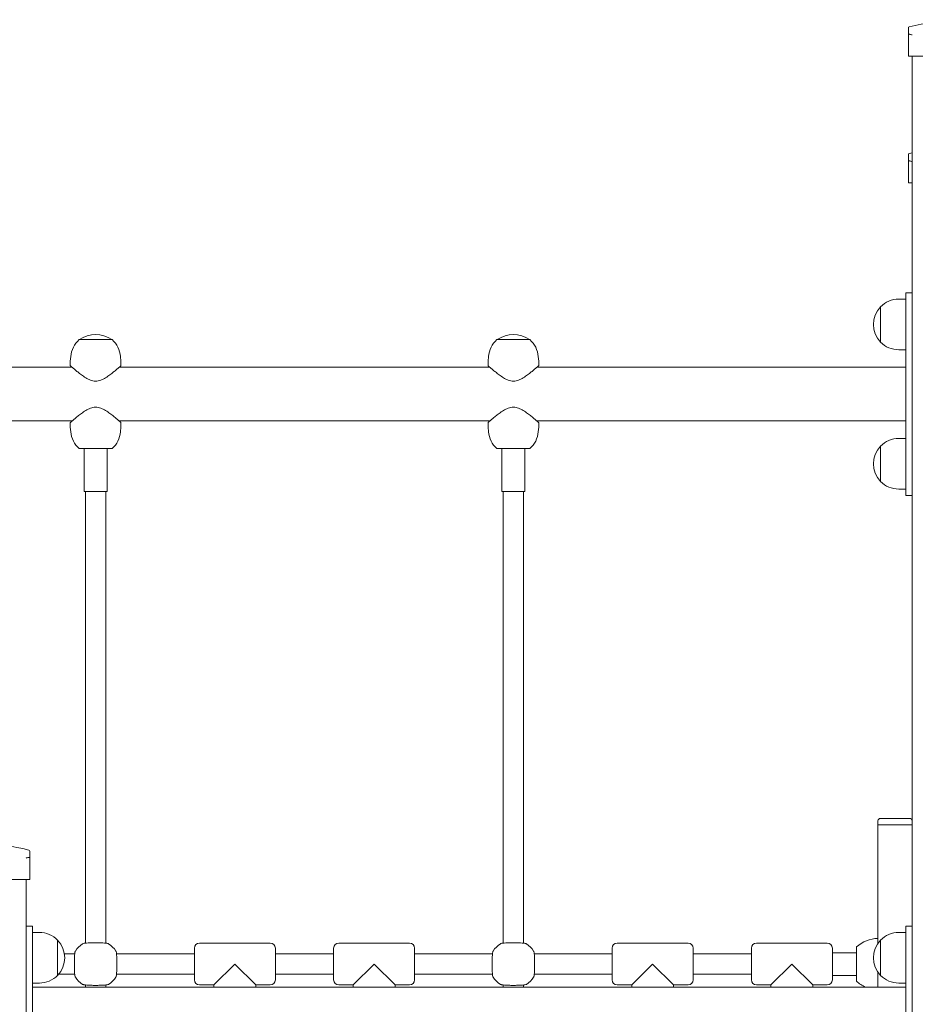
# Model space of a CAD drawing. Units: millimetres. Extents: x 38870 to 39661, y -26481 to -24899.
# Drawn here: x 39265 to 39336, y -26317 to -26239 of the extents above; entities that cross this region are included whole.
import ezdxf

# ---------------------------------------------------------------- set-up
doc = ezdxf.new("R2010")
doc.units = ezdxf.units.MM

# ---------------------------------------------------------------- blocks, each defined once
blk = doc.blocks.new('A$C6B64552F')
at = {"lineweight": 0, "extrusion": (0, 1, 0)}
for p, q in [((2521.963, 396.679), (2521.963, 397.224)), ((2521.963, 396.679), (2521.963, 395.002)), ((2522.263, 395.002), (2521.963, 395.002)), ((2522.263, 221.502), (2522.263, 395.002)), ((2531.263, 395.002), (2522.263, 395.002)), ((2521.963, 386.679), (2521.963, 387.224)), ((2521.963, 386.679), (2521.963, 385.002)), ((2522.263, 385.002), (2521.963, 385.002)), ((2521.763, 375.719), (2521.763, 376.319)), ((2521.763, 376.319), (2522.263, 376.319)), ((2521.763, 375.819), (2521.208, 375.819)), ((2521.763, 375.719), (2521.763, 360.919)), ((2519.769, 372.43), (2519.769, 375.208)), ((2519.769, 375.208), (2519.769, 372.43)), ((2456.463, 372.619), (2459.063, 372.619)), ((2489.463, 372.619), (2492.063, 372.619)), ((2521.763, 371.819), (2521.208, 371.819)), ((2455.796, 371.295), (2455.763, 370.919)), ((2455.763, 370.919), (2455.763, 370.569)), ((2459.73, 371.295), (2459.763, 370.919)), ((2459.763, 370.919), (2459.763, 370.569)), ((2488.796, 371.295), (2488.763, 370.919)), ((2488.763, 370.919), (2488.763, 370.569)), ((2492.73, 371.295), (2492.763, 370.919)), ((2492.763, 370.919), (2492.763, 370.569)), ((2455.911, 370.439), (2426.616, 370.439)), ((2488.911, 370.439), (2459.616, 370.439)), ((2521.763, 370.439), (2492.616, 370.439)), ((2455.911, 366.199), (2426.616, 366.199)), ((2488.911, 366.199), (2459.616, 366.199)), ((2521.763, 366.199), (2492.616, 366.199)), ((2455.763, 365.719), (2455.763, 366.069)), ((2455.796, 365.342), (2455.763, 365.719)), ((2459.73, 365.342), (2459.763, 365.719)), ((2459.763, 365.719), (2459.763, 366.069)), ((2488.763, 365.719), (2488.763, 366.069)), ((2488.796, 365.342), (2488.763, 365.719)), ((2492.73, 365.342), (2492.763, 365.719)), ((2492.763, 365.719), (2492.763, 366.069)), ((2521.763, 364.819), (2521.208, 364.819)), ((2457.763, 364.019), (2456.463, 364.019)), ((2456.863, 360.619), (2456.863, 364.019)), ((2459.063, 364.019), (2457.763, 364.019)), ((2458.663, 360.619), (2458.663, 364.019)), ((2490.763, 364.019), (2489.463, 364.019)), ((2489.863, 360.619), (2489.863, 364.019)), ((2492.063, 364.019), (2490.763, 364.019)), ((2491.663, 360.619), (2491.663, 364.019)), ((2519.769, 361.43), (2519.769, 364.208)), ((2519.769, 364.208), (2519.769, 361.43)), ((2521.763, 360.819), (2521.208, 360.819)), ((2521.763, 360.319), (2521.763, 360.919)), ((2456.863, 360.619), (2457.763, 360.619)), ((2456.963, 325.119), (2456.963, 360.619)), ((2457.763, 360.619), (2458.663, 360.619)), ((2458.563, 325.119), (2458.563, 360.619)), ((2489.863, 360.619), (2490.763, 360.619)), ((2489.963, 325.119), (2489.963, 360.619)), ((2490.763, 360.619), (2491.663, 360.619)), ((2491.563, 325.119), (2491.563, 360.619)), ((2521.763, 360.319), (2522.263, 360.319)), ((2519.563, 334.619), (2519.563, 334.319)), ((2519.863, 334.319), (2519.563, 334.319)), ((2519.563, 334.319), (2519.563, 324.956)), ((2519.763, 334.819), (2519.863, 334.819)), ((2521.963, 334.819), (2519.863, 334.819)), ((2521.963, 334.319), (2519.863, 334.319)), ((2520.163, 334.319), (2521.663, 334.319)), ((2521.963, 334.819), (2522.063, 334.819)), ((2522.263, 334.319), (2521.963, 334.319)), ((2452.563, 332.224), (2452.563, 331.679)), ((2452.563, 330.002), (2452.563, 331.679)), ((2452.263, 330.002), (2443.263, 330.002)), ((2452.263, 221.502), (2452.263, 330.002)), ((2452.563, 330.002), (2452.263, 330.002)), ((2452.263, 326.317), (2452.763, 326.317)), ((2452.763, 326.317), (2452.763, 325.717)), ((2453.319, 325.817), (2452.763, 325.817)), ((2521.763, 325.817), (2521.208, 325.817)), ((2521.763, 326.317), (2521.763, 325.717)), ((2522.263, 326.317), (2521.763, 326.317)), ((2452.763, 313.917), (2452.763, 325.717)), ((2454.758, 322.428), (2454.758, 325.206)), ((2454.758, 325.206), (2454.758, 322.428)), ((2456.963, 324.97), (2456.963, 325.119)), ((2458.563, 324.97), (2458.563, 325.119)), ((2471.563, 324.969), (2465.963, 324.969)), ((2482.563, 324.969), (2476.963, 324.969)), ((2489.963, 324.97), (2489.963, 325.119)), ((2491.563, 324.97), (2491.563, 325.119)), ((2504.563, 324.969), (2498.963, 324.969)), ((2515.563, 324.969), (2509.963, 324.969)), ((2519.769, 322.428), (2519.769, 325.206)), ((2519.769, 325.206), (2519.769, 322.428)), ((2521.763, 313.917), (2521.763, 325.717)), ((2465.563, 322.069), (2465.563, 324.569)), ((2471.963, 324.569), (2471.963, 322.069)), ((2476.563, 322.069), (2476.563, 324.569)), ((2482.963, 324.569), (2482.963, 322.069)), ((2498.563, 322.069), (2498.563, 324.569)), ((2504.963, 324.569), (2504.963, 322.069)), ((2509.563, 322.069), (2509.563, 324.569)), ((2515.963, 324.569), (2515.963, 322.069)), ((2515.963, 324.219), (2517.863, 324.219)), ((2517.863, 323.319), (2517.863, 324.669)), ((2456.112, 324.119), (2455.296, 324.119)), ((2465.563, 324.119), (2459.415, 324.119)), ((2476.563, 324.119), (2471.963, 324.119)), ((2489.112, 324.119), (2482.963, 324.119)), ((2498.563, 324.119), (2492.415, 324.119)), ((2509.563, 324.119), (2504.963, 324.119)), ((2467.113, 321.669), (2468.763, 323.319)), ((2468.763, 323.319), (2470.413, 321.669)), ((2478.113, 321.669), (2479.763, 323.319)), ((2479.763, 323.319), (2481.413, 321.669)), ((2500.113, 321.669), (2501.763, 323.319)), ((2501.763, 323.319), (2503.413, 321.669)), ((2511.113, 321.669), (2512.763, 323.319)), ((2512.763, 323.319), (2514.413, 321.669)), ((2517.863, 321.969), (2517.863, 323.319)), ((2519.563, 321.863), (2519.563, 322.679)), ((2456.112, 322.519), (2454.84, 322.519)), ((2465.563, 322.519), (2459.415, 322.519)), ((2476.563, 322.519), (2471.963, 322.519)), ((2489.112, 322.519), (2482.963, 322.519)), ((2498.563, 322.519), (2492.415, 322.519)), ((2509.563, 322.519), (2504.963, 322.519)), ((2515.963, 322.419), (2517.863, 322.419)), ((2519.563, 321.863), (2519.563, 321.502)), ((2453.319, 321.817), (2452.763, 321.817)), ((2452.763, 321.502), (2521.763, 321.502)), ((2456.963, 321.502), (2456.963, 321.667)), ((2458.563, 321.502), (2458.563, 321.667)), ((2467.113, 321.669), (2465.963, 321.669)), ((2467.113, 321.669), (2467.113, 321.502)), ((2470.413, 321.669), (2470.413, 321.502)), ((2471.563, 321.669), (2470.413, 321.669)), ((2478.113, 321.669), (2476.963, 321.669)), ((2478.113, 321.669), (2478.113, 321.502)), ((2481.413, 321.669), (2481.413, 321.502)), ((2482.563, 321.669), (2481.413, 321.669)), ((2489.963, 321.502), (2489.963, 321.667)), ((2491.563, 321.502), (2491.563, 321.667)), ((2500.113, 321.669), (2498.963, 321.669)), ((2500.113, 321.669), (2500.113, 321.502)), ((2503.413, 321.669), (2503.413, 321.502)), ((2504.563, 321.669), (2503.413, 321.669)), ((2511.113, 321.669), (2509.963, 321.669)), ((2511.113, 321.669), (2511.113, 321.502)), ((2514.413, 321.669), (2514.413, 321.502)), ((2515.563, 321.669), (2514.413, 321.669)), ((2521.763, 321.817), (2521.208, 321.817))]:
    blk.add_line(p, q, dxfattribs=at)
at = {"lineweight": 0, "extrusion": (0, 0, -1)}
for centre, radius, start, end in [((-2522.063, 397.224), 0.1, 0, 75.97956), ((-2526.763, 378.402), 19.5, 75.97956, 87.35464), ((-2522.063, 387.224), 0.1, 360, 75.97956), ((-2526.763, 368.402), 19.5, 75.97956, 76.65764), ((-2521.208, 373.819), 2, 43.99137, 90), ((-2521.208, 373.819), 2, 316.00863, 43.99137), ((-2457.788, 371.121), 2, 5, 48.49668), ((-2456.513, 372.592), 0.05, 32.21699, 56.46226), ((-2457.763, 370.706), 2.313, 56.46226, 123.53774), ((-2459.013, 372.592), 0.05, 123.53774, 147.78301), ((-2457.738, 371.121), 2, 131.50332, 175), ((-2490.788, 371.121), 2, 5, 48.49668), ((-2489.513, 372.592), 0.05, 32.21699, 56.46226), ((-2490.763, 370.706), 2.313, 56.46226, 123.53774), ((-2492.013, 372.592), 0.05, 123.53774, 147.78301), ((-2490.738, 371.121), 2, 131.50332, 175), ((-2521.208, 373.819), 2, 270, 316.00863), ((-2457.788, 365.517), 2, 311.50332, 355), ((-2457.738, 365.517), 2, 185, 228.49668), ((-2490.788, 365.517), 2, 311.50332, 355), ((-2490.738, 365.517), 2, 185, 228.49668), ((-2521.208, 362.819), 2, 43.99137, 90), ((-2521.208, 362.819), 2, 316.00863, 43.99137), ((-2521.208, 362.819), 2, 270, 316.00863), ((-2522.063, 334.619), 0.2, 90, 180), ((-2447.763, 313.402), 19.5, 92.64536, 104.02044), ((-2452.463, 332.224), 0.1, 104.02044, 180), ((-2453.319, 323.817), 2, 90, 136.00863), ((-2521.208, 323.817), 2, 43.99137, 90), ((-2453.319, 323.817), 2, 136.00863, 223.99137), ((-2465.963, 324.569), 0.4, 0, 90), ((-2471.563, 324.569), 0.4, 90, 180), ((-2476.963, 324.569), 0.4, 0, 90), ((-2482.563, 324.569), 0.4, 90, 180), ((-2498.963, 324.569), 0.4, 0, 90), ((-2504.563, 324.569), 0.4, 90, 180), ((-2509.963, 324.569), 0.4, 0, 90), ((-2515.563, 324.569), 0.4, 90, 180), ((-2519.563, 322.847), 2.492, 46.97945, 90), ((-2521.208, 323.817), 2, 316.00863, 43.99137), ((-2453.319, 323.817), 2, 223.99137, 270), ((-2465.963, 322.069), 0.4, 270, 360), ((-2471.563, 322.069), 0.4, 180, 270), ((-2476.963, 322.069), 0.4, 270, 360), ((-2482.563, 322.069), 0.4, 180, 270), ((-2498.963, 322.069), 0.4, 270, 360), ((-2504.563, 322.069), 0.4, 180, 270), ((-2509.963, 322.069), 0.4, 270, 360), ((-2515.563, 322.069), 0.4, 180, 270), ((-2519.563, 323.79), 2.492, 293.32387, 313.02055), ((-2521.208, 323.817), 2, 270, 316.00863)]:
    blk.add_arc(centre, radius, start, end, dxfattribs=at)
at = {"lineweight": 0}
for centre, radius, start, end in [((2519.763, 334.619), 0.2, 90, 180), ((2457.763, 323.319), 1.9, 122.67283, 147.32717), ((2457.763, 323.319), 1.9, 32.67283, 57.32717), ((2490.763, 323.319), 1.9, 122.67283, 147.32717), ((2490.763, 323.319), 1.9, 32.67283, 57.32717), ((2457.763, 323.319), 1.9, 212.67283, 237.32717), ((2457.763, 323.319), 1.9, 302.67283, 327.32717), ((2490.763, 323.319), 1.9, 212.67283, 237.32717), ((2490.763, 323.319), 1.9, 302.67283, 327.32717)]:
    blk.add_arc(centre, radius, start, end, dxfattribs=at)
for points, knots in [([(2521.963, 396.679), (2521.963, 396.679), (2521.963, 396.679), (2521.963, 396.69), (2521.968, 396.701), (2521.989, 396.719), (2522.002, 396.725), (2522.025, 396.728), (2522.032, 396.729), (2522.039, 396.728)], [-0.0007381, -0.0007381, -0.0007381, -0.0007381, 0, 0, 0.1022701, 0.1022701, 0.1968219, 0.1968219, 0.2347198, 0.2347198, 0.2347198, 0.2347198]), ([(2522.064, 396.728), (2522.059, 396.728), (2522.055, 396.728), (2522.051, 396.728), (2522.047, 396.728), (2522.043, 396.728), (2522.039, 396.728)], [1.84339563, 1.84339563, 1.84339563, 1.84339563, 1.86086908, 1.86086908, 1.86086908, 1.87834252, 1.87834252, 1.87834252, 1.87834252]), ([(2522.064, 396.728), (2522.072, 396.729), (2522.08, 396.728), (2522.112, 396.725), (2522.138, 396.719), (2522.198, 396.701), (2522.23, 396.69), (2522.263, 396.679), (2522.263, 396.679), (2522.263, 396.679)], [0.7827762, 0.7827762, 0.7827762, 0.7827762, 0.8154931, 0.8154931, 0.8971175, 0.8971175, 0.9854014, 0.9854014, 0.9860385, 0.9860385, 0.9860385, 0.9860385]), ([(2521.963, 386.679), (2521.963, 386.679), (2521.963, 386.679), (2521.963, 386.69), (2521.968, 386.701), (2521.989, 386.719), (2522.002, 386.725), (2522.025, 386.728), (2522.032, 386.729), (2522.039, 386.728)], [-0.0007381, -0.0007381, -0.0007381, -0.0007381, 0, 0, 0.1022701, 0.1022701, 0.1968219, 0.1968219, 0.2347198, 0.2347198, 0.2347198, 0.2347198]), ([(2522.064, 386.728), (2522.059, 386.728), (2522.055, 386.728), (2522.051, 386.728), (2522.047, 386.728), (2522.043, 386.728), (2522.039, 386.728)], [1.84339563, 1.84339563, 1.84339563, 1.84339563, 1.86086908, 1.86086908, 1.86086908, 1.87834252, 1.87834252, 1.87834252, 1.87834252]), ([(2522.064, 386.728), (2522.072, 386.729), (2522.08, 386.728), (2522.112, 386.725), (2522.138, 386.719), (2522.198, 386.701), (2522.23, 386.69), (2522.263, 386.679), (2522.263, 386.679), (2522.263, 386.679)], [0.7827762, 0.7827762, 0.7827762, 0.7827762, 0.8154931, 0.8154931, 0.8971175, 0.8971175, 0.9854014, 0.9854014, 0.9860385, 0.9860385, 0.9860385, 0.9860385]), ([(2455.763, 370.569), (2455.763, 370.569), (2455.777, 370.556), (2455.832, 370.508), (2455.873, 370.471), (2455.978, 370.379), (2456.043, 370.324), (2456.187, 370.202), (2456.266, 370.135), (2456.437, 369.997), (2456.536, 369.92), (2456.747, 369.764), (2456.861, 369.685), (2457.099, 369.541), (2457.223, 369.476), (2457.483, 369.38), (2457.619, 369.349), (2457.907, 369.349), (2458.043, 369.38), (2458.303, 369.476), (2458.428, 369.541), (2458.666, 369.685), (2458.779, 369.764), (2458.991, 369.92), (2459.089, 369.997), (2459.26, 370.135), (2459.34, 370.202), (2459.484, 370.324), (2459.548, 370.379), (2459.653, 370.471), (2459.694, 370.508), (2459.749, 370.556), (2459.763, 370.569), (2459.763, 370.569)], [3.341753, 3.341753, 3.341753, 3.341753, 3.745412, 3.745412, 4.149072, 4.149072, 4.552732, 4.552732, 4.956391, 4.956391, 5.38817, 5.38817, 5.819948, 5.819948, 6.251727, 6.251727, 6.683506, 6.683506, 7.115284, 7.115284, 7.547063, 7.547063, 7.978842, 7.978842, 8.41062, 8.41062, 8.81428, 8.81428, 9.217939, 9.217939, 9.621599, 9.621599, 10.025259, 10.025259, 10.025259, 10.025259]), ([(2488.763, 370.569), (2488.763, 370.569), (2488.777, 370.556), (2488.832, 370.508), (2488.873, 370.471), (2488.978, 370.379), (2489.043, 370.324), (2489.187, 370.202), (2489.266, 370.135), (2489.437, 369.997), (2489.536, 369.92), (2489.747, 369.764), (2489.861, 369.685), (2490.099, 369.541), (2490.223, 369.476), (2490.483, 369.38), (2490.619, 369.349), (2490.907, 369.349), (2491.043, 369.38), (2491.303, 369.476), (2491.428, 369.541), (2491.666, 369.685), (2491.779, 369.764), (2491.991, 369.92), (2492.089, 369.997), (2492.26, 370.135), (2492.34, 370.202), (2492.484, 370.324), (2492.548, 370.379), (2492.653, 370.471), (2492.694, 370.508), (2492.749, 370.556), (2492.763, 370.569), (2492.763, 370.569)], [3.341753, 3.341753, 3.341753, 3.341753, 3.745412, 3.745412, 4.149072, 4.149072, 4.552732, 4.552732, 4.956391, 4.956391, 5.38817, 5.38817, 5.819948, 5.819948, 6.251727, 6.251727, 6.683506, 6.683506, 7.115284, 7.115284, 7.547063, 7.547063, 7.978842, 7.978842, 8.41062, 8.41062, 8.81428, 8.81428, 9.217939, 9.217939, 9.621599, 9.621599, 10.025259, 10.025259, 10.025259, 10.025259]), ([(2457.763, 367.288), (2457.619, 367.288), (2457.483, 367.257), (2457.223, 367.161), (2457.099, 367.096), (2456.861, 366.952), (2456.747, 366.873), (2456.536, 366.717), (2456.437, 366.64), (2456.266, 366.502), (2456.187, 366.435), (2456.043, 366.313), (2455.978, 366.258), (2455.873, 366.166), (2455.832, 366.13), (2455.777, 366.081), (2455.763, 366.069), (2455.763, 366.069)], [0, 0, 0, 0, 0.431779, 0.431779, 0.863557, 0.863557, 1.295336, 1.295336, 1.727115, 1.727115, 2.130774, 2.130774, 2.534434, 2.534434, 2.938093, 2.938093, 3.341753, 3.341753, 3.341753, 3.341753]), ([(2459.763, 366.069), (2459.763, 366.069), (2459.749, 366.081), (2459.694, 366.13), (2459.653, 366.166), (2459.548, 366.258), (2459.484, 366.313), (2459.34, 366.435), (2459.26, 366.502), (2459.089, 366.64), (2458.991, 366.717), (2458.779, 366.873), (2458.666, 366.952), (2458.428, 367.096), (2458.303, 367.161), (2458.043, 367.257), (2457.907, 367.288), (2457.763, 367.288)], [10.025259, 10.025259, 10.025259, 10.025259, 10.428918, 10.428918, 10.832578, 10.832578, 11.236237, 11.236237, 11.639897, 11.639897, 12.071676, 12.071676, 12.503454, 12.503454, 12.935233, 12.935233, 13.367012, 13.367012, 13.367012, 13.367012]), ([(2490.763, 367.288), (2490.619, 367.288), (2490.483, 367.257), (2490.223, 367.161), (2490.099, 367.096), (2489.861, 366.952), (2489.747, 366.873), (2489.536, 366.717), (2489.437, 366.64), (2489.266, 366.502), (2489.187, 366.435), (2489.043, 366.313), (2488.978, 366.258), (2488.873, 366.166), (2488.832, 366.13), (2488.777, 366.081), (2488.763, 366.069), (2488.763, 366.069)], [0, 0, 0, 0, 0.431779, 0.431779, 0.863557, 0.863557, 1.295336, 1.295336, 1.727115, 1.727115, 2.130774, 2.130774, 2.534434, 2.534434, 2.938093, 2.938093, 3.341753, 3.341753, 3.341753, 3.341753]), ([(2492.763, 366.069), (2492.763, 366.069), (2492.749, 366.081), (2492.694, 366.13), (2492.653, 366.166), (2492.548, 366.258), (2492.484, 366.313), (2492.34, 366.435), (2492.26, 366.502), (2492.089, 366.64), (2491.991, 366.717), (2491.779, 366.873), (2491.666, 366.952), (2491.428, 367.096), (2491.303, 367.161), (2491.043, 367.257), (2490.907, 367.288), (2490.763, 367.288)], [10.025259, 10.025259, 10.025259, 10.025259, 10.428918, 10.428918, 10.832578, 10.832578, 11.236237, 11.236237, 11.639897, 11.639897, 12.071676, 12.071676, 12.503454, 12.503454, 12.935233, 12.935233, 13.367012, 13.367012, 13.367012, 13.367012]), ([(2452.263, 331.679), (2452.263, 331.679), (2452.264, 331.679), (2452.296, 331.69), (2452.328, 331.701), (2452.388, 331.719), (2452.414, 331.725), (2452.446, 331.728), (2452.455, 331.729), (2452.462, 331.728)], [-0.000738, -0.000738, -0.000738, -0.000738, 0, 0, 0.1022677, 0.1022677, 0.196821, 0.196821, 0.2347201, 0.2347201, 0.2347201, 0.2347201]), ([(2452.487, 331.728), (2452.483, 331.728), (2452.479, 331.728), (2452.475, 331.728), (2452.471, 331.728), (2452.467, 331.728), (2452.462, 331.728)], [1.84339563, 1.84339563, 1.84339563, 1.84339563, 1.86086908, 1.86086908, 1.86086908, 1.87834252, 1.87834252, 1.87834252, 1.87834252]), ([(2452.487, 331.728), (2452.494, 331.729), (2452.501, 331.728), (2452.524, 331.725), (2452.538, 331.719), (2452.558, 331.701), (2452.563, 331.69), (2452.563, 331.679), (2452.563, 331.679), (2452.563, 331.679)], [0.7827742, 0.7827742, 0.7827742, 0.7827742, 0.8154901, 0.8154901, 0.8971132, 0.8971132, 0.9853991, 0.9853991, 0.9860363, 0.9860363, 0.9860363, 0.9860363]), ([(2458.789, 324.918), (2458.777, 324.926), (2458.767, 324.93), (2458.737, 324.943), (2458.721, 324.946), (2458.666, 324.959), (2458.622, 324.964), (2458.501, 324.976), (2458.42, 324.982), (2458.241, 324.991), (2458.145, 324.994), (2457.945, 324.998), (2457.841, 324.999), (2457.635, 324.998), (2457.532, 324.997), (2457.337, 324.992), (2457.245, 324.989), (2457.08, 324.98), (2457.007, 324.975), (2456.881, 324.962), (2456.836, 324.957), (2456.774, 324.937), (2456.76, 324.932), (2456.737, 324.918)], [0, 0, 0, 0, 0.053537, 0.053537, 0.182056, 0.182056, 0.460747, 0.460747, 0.798971, 0.798971, 1.111134, 1.111134, 1.418569, 1.418569, 1.725037, 1.725037, 2.032854, 2.032854, 2.346357, 2.346357, 2.688784, 2.688784, 2.786908, 2.786908, 2.786908, 2.786908]), ([(2491.789, 324.918), (2491.777, 324.926), (2491.767, 324.93), (2491.737, 324.943), (2491.721, 324.946), (2491.666, 324.959), (2491.622, 324.964), (2491.501, 324.976), (2491.42, 324.982), (2491.241, 324.991), (2491.145, 324.994), (2490.945, 324.998), (2490.841, 324.999), (2490.635, 324.998), (2490.532, 324.997), (2490.337, 324.992), (2490.245, 324.989), (2490.08, 324.98), (2490.007, 324.975), (2489.881, 324.962), (2489.836, 324.957), (2489.774, 324.937), (2489.76, 324.932), (2489.737, 324.918)], [0, 0, 0, 0, 0.053537, 0.053537, 0.182056, 0.182056, 0.460747, 0.460747, 0.798971, 0.798971, 1.111134, 1.111134, 1.418569, 1.418569, 1.725037, 1.725037, 2.032854, 2.032854, 2.346357, 2.346357, 2.688784, 2.688784, 2.786908, 2.786908, 2.786908, 2.786908]), ([(2456.164, 324.344), (2456.156, 324.332), (2456.152, 324.323), (2456.139, 324.293), (2456.135, 324.277), (2456.123, 324.221), (2456.117, 324.178), (2456.105, 324.057), (2456.1, 323.975), (2456.091, 323.796), (2456.088, 323.701), (2456.084, 323.501), (2456.083, 323.397), (2456.084, 323.19), (2456.085, 323.087), (2456.09, 322.893), (2456.093, 322.801), (2456.102, 322.635), (2456.107, 322.562), (2456.12, 322.437), (2456.125, 322.392), (2456.145, 322.33), (2456.149, 322.315), (2456.164, 322.293)], [0, 0, 0, 0, 0.053537, 0.053537, 0.182056, 0.182056, 0.460747, 0.460747, 0.798971, 0.798971, 1.111134, 1.111134, 1.418569, 1.418569, 1.725037, 1.725037, 2.032854, 2.032854, 2.346357, 2.346357, 2.688784, 2.688784, 2.786908, 2.786908, 2.786908, 2.786908]), ([(2459.362, 322.293), (2459.37, 322.305), (2459.375, 322.315), (2459.387, 322.344), (2459.391, 322.36), (2459.403, 322.416), (2459.409, 322.459), (2459.421, 322.581), (2459.426, 322.662), (2459.435, 322.841), (2459.438, 322.937), (2459.442, 323.137), (2459.443, 323.241), (2459.443, 323.447), (2459.441, 323.55), (2459.437, 323.745), (2459.433, 323.837), (2459.425, 324.002), (2459.419, 324.075), (2459.406, 324.2), (2459.401, 324.245), (2459.381, 324.308), (2459.377, 324.322), (2459.362, 324.344)], [0, 0, 0, 0, 0.053537, 0.053537, 0.182056, 0.182056, 0.460747, 0.460747, 0.798971, 0.798971, 1.111134, 1.111134, 1.418569, 1.418569, 1.725037, 1.725037, 2.032854, 2.032854, 2.346357, 2.346357, 2.688784, 2.688784, 2.786908, 2.786908, 2.786908, 2.786908]), ([(2489.164, 324.344), (2489.156, 324.332), (2489.152, 324.323), (2489.139, 324.293), (2489.135, 324.277), (2489.123, 324.221), (2489.117, 324.178), (2489.105, 324.057), (2489.1, 323.975), (2489.091, 323.796), (2489.088, 323.701), (2489.084, 323.501), (2489.083, 323.397), (2489.084, 323.19), (2489.085, 323.087), (2489.09, 322.893), (2489.093, 322.801), (2489.102, 322.635), (2489.107, 322.562), (2489.12, 322.437), (2489.125, 322.392), (2489.145, 322.33), (2489.149, 322.315), (2489.164, 322.293)], [0, 0, 0, 0, 0.053537, 0.053537, 0.182056, 0.182056, 0.460747, 0.460747, 0.798971, 0.798971, 1.111134, 1.111134, 1.418569, 1.418569, 1.725037, 1.725037, 2.032854, 2.032854, 2.346357, 2.346357, 2.688784, 2.688784, 2.786908, 2.786908, 2.786908, 2.786908]), ([(2492.362, 322.293), (2492.37, 322.305), (2492.375, 322.315), (2492.387, 322.344), (2492.391, 322.36), (2492.403, 322.416), (2492.409, 322.459), (2492.421, 322.581), (2492.426, 322.662), (2492.435, 322.841), (2492.438, 322.937), (2492.442, 323.137), (2492.443, 323.241), (2492.443, 323.447), (2492.441, 323.55), (2492.437, 323.745), (2492.433, 323.837), (2492.425, 324.002), (2492.419, 324.075), (2492.406, 324.2), (2492.401, 324.245), (2492.381, 324.308), (2492.377, 324.322), (2492.362, 324.344)], [0, 0, 0, 0, 0.053537, 0.053537, 0.182056, 0.182056, 0.460747, 0.460747, 0.798971, 0.798971, 1.111134, 1.111134, 1.418569, 1.418569, 1.725037, 1.725037, 2.032854, 2.032854, 2.346357, 2.346357, 2.688784, 2.688784, 2.786908, 2.786908, 2.786908, 2.786908]), ([(2456.737, 321.719), (2456.75, 321.712), (2456.759, 321.707), (2456.789, 321.695), (2456.805, 321.691), (2456.86, 321.679), (2456.904, 321.673), (2457.025, 321.661), (2457.107, 321.655), (2457.286, 321.647), (2457.381, 321.644), (2457.581, 321.64), (2457.685, 321.639), (2457.892, 321.639), (2457.994, 321.64), (2458.189, 321.645), (2458.281, 321.648), (2458.447, 321.657), (2458.519, 321.662), (2458.645, 321.676), (2458.69, 321.681), (2458.752, 321.701), (2458.766, 321.705), (2458.789, 321.719)], [0, 0, 0, 0, 0.053537, 0.053537, 0.182056, 0.182056, 0.460747, 0.460747, 0.798971, 0.798971, 1.111134, 1.111134, 1.418569, 1.418569, 1.725037, 1.725037, 2.032854, 2.032854, 2.346357, 2.346357, 2.688784, 2.688784, 2.786908, 2.786908, 2.786908, 2.786908]), ([(2489.737, 321.719), (2489.75, 321.712), (2489.759, 321.707), (2489.789, 321.695), (2489.805, 321.691), (2489.86, 321.679), (2489.904, 321.673), (2490.025, 321.661), (2490.107, 321.655), (2490.286, 321.647), (2490.381, 321.644), (2490.581, 321.64), (2490.685, 321.639), (2490.892, 321.639), (2490.994, 321.64), (2491.189, 321.645), (2491.281, 321.648), (2491.447, 321.657), (2491.519, 321.662), (2491.645, 321.676), (2491.69, 321.681), (2491.752, 321.701), (2491.766, 321.705), (2491.789, 321.719)], [0, 0, 0, 0, 0.053537, 0.053537, 0.182056, 0.182056, 0.460747, 0.460747, 0.798971, 0.798971, 1.111134, 1.111134, 1.418569, 1.418569, 1.725037, 1.725037, 2.032854, 2.032854, 2.346357, 2.346357, 2.688784, 2.688784, 2.786908, 2.786908, 2.786908, 2.786908])]:
    blk.add_open_spline(points, degree=3, knots=knots, dxfattribs=at)

msp = doc.modelspace()

# ---------------------------------------------------------------- block references
msp.add_blockref('A$C6B64552F', (36813.711, -26636.665))

doc.saveas('drawing.dxf')
